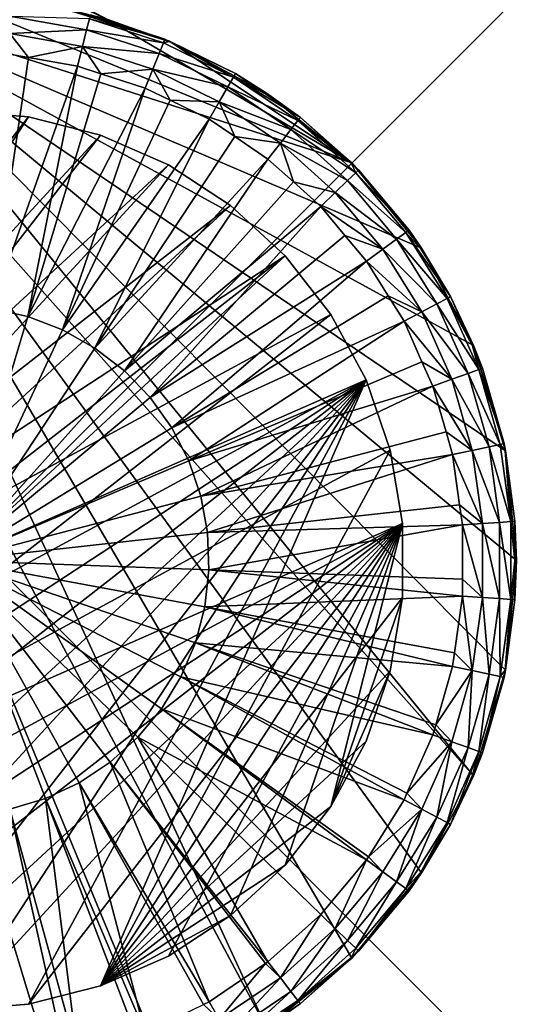
# Model space of a CAD drawing. Extents: x -30 to 30, y -30 to 30.
# Drawn here: x 1.5 to 12.9, y -9.9 to 12 of the extents above; entities that cross this region are included whole.
import ezdxf

# ---------------------------------------------------------------- set-up
doc = ezdxf.new("R2010")
doc.units = 0
for name, color, linetype in [('L1', 7, 'CONTINUOUS'), ('L2', 7, 'CONTINUOUS'), ('L3', 7, 'CONTINUOUS')]:
    doc.layers.add(name, color=color, linetype=linetype)

msp = doc.modelspace()

# ---------------------------------------------------------------- linework, layer by layer
at = {"layer": 'L1', "color": 7}
for points in [[(1.645946, 9.863613, 18.5), (0, 10, 18.5), (-9.157733, -4.016954, 18.5)], [(-9.157733, -4.016954, 18.5), (3.246995, 9.458172, 18.5), (1.645946, 9.863613, 18.5)], [(0, 10, 9), (1.645946, 9.863613, 9), (-8.371665, -5.469481, 9)], [(-8.371665, -5.469481, 9), (1.645946, 9.863613, 9), (3.246995, 9.458172, 9)], [(1.645946, 9.863613, 18.5), (0, 10, 9), (0, 10, 18.5)], [(1.645946, 9.863613, 18.5), (1.645946, 9.863613, 9), (0, 10, 9)], [(3.246995, 9.458172, 18.5), (3.246995, 9.458172, 9), (1.645946, 9.863613, 9)], [(3.246995, 9.458172, 18.5), (1.645946, 9.863613, 9), (1.645946, 9.863613, 18.5)], [(-9.157733, -4.016954, 18.5), (4.759474, 8.794737, 18.5), (3.246995, 9.458172, 18.5)], [(-8.371665, -5.469481, 9), (3.246995, 9.458172, 9), (4.759474, 8.794737, 9)], [(4.759474, 8.794737, 18.5), (4.759474, 8.794737, 9), (3.246995, 9.458172, 9)], [(4.759474, 8.794737, 18.5), (3.246995, 9.458172, 9), (3.246995, 9.458172, 18.5)], [(6.142127, 7.891405, 18.5), (4.759474, 8.794737, 18.5), (-9.157733, -4.016954, 18.5)], [(4.759474, 8.794737, 9), (6.142127, 7.891405, 9), (-8.371665, -5.469481, 9)], [(6.142127, 7.891405, 18.5), (6.142127, 7.891405, 9), (4.759474, 8.794737, 9)], [(6.142127, 7.891405, 18.5), (4.759474, 8.794737, 9), (4.759474, 8.794737, 18.5)], [(-9.157733, -4.016954, 18.5), (7.357239, 6.772816, 18.5), (6.142127, 7.891405, 18.5)], [(-8.371665, -5.469481, 9), (6.142127, 7.891405, 9), (7.357239, 6.772816, 9)], [(7.357239, 6.772816, 18.5), (7.357239, 6.772816, 9), (6.142127, 7.891405, 9)], [(7.357239, 6.772816, 18.5), (6.142127, 7.891405, 9), (6.142127, 7.891405, 18.5)], [(-9.157733, -4.016954, 18.5), (8.371665, 5.469481, 18.5), (7.357239, 6.772816, 18.5)], [(-8.371665, -5.469481, 9), (7.357239, 6.772816, 9), (-7.357239, -6.772816, 9)], [(-7.357239, -6.772816, 9), (7.357239, 6.772816, 9), (8.371665, 5.469481, 9)], [(8.371665, 5.469481, 18.5), (8.371665, 5.469481, 9), (7.357239, 6.772816, 9)], [(8.371665, 5.469481, 18.5), (7.357239, 6.772816, 9), (7.357239, 6.772816, 18.5)], [(9.157733, 4.016954, 18.5), (8.371665, 5.469481, 18.5), (-9.157733, -4.016954, 18.5)], [(-7.357239, -6.772816, 9), (8.371665, 5.469481, 9), (9.157733, 4.016954, 9)], [(9.157733, 4.016954, 18.5), (9.157733, 4.016954, 9), (8.371665, 5.469481, 9)], [(9.157733, 4.016954, 18.5), (8.371665, 5.469481, 9), (8.371665, 5.469481, 18.5)], [(-9.157733, -4.016954, 18.5), (-8.371665, -5.469481, 18.5), (9.157733, 4.016954, 18.5)], [(9.157733, 4.016954, 18.5), (-8.371665, -5.469481, 18.5), (-7.357239, -6.772816, 18.5)], [(9.157733, 4.016954, 18.5), (-7.357239, -6.772816, 18.5), (-6.142127, -7.891405, 18.5)], [(9.157733, 4.016954, 9), (9.694003, 2.454855, 9), (-7.357239, -6.772816, 9)], [(-6.142127, -7.891405, 18.5), (-4.759474, -8.794737, 18.5), (9.157733, 4.016954, 18.5)], [(9.157733, 4.016954, 18.5), (-4.759474, -8.794737, 18.5), (-3.246995, -9.458172, 18.5)], [(9.157733, 4.016954, 18.5), (-3.246995, -9.458172, 18.5), (-1.645946, -9.863613, 18.5)], [(-1.645946, -9.863613, 18.5), (0, -10, 18.5), (9.157733, 4.016954, 18.5)], [(9.157733, 4.016954, 18.5), (0, -10, 18.5), (1.645946, -9.863613, 18.5)], [(9.157733, 4.016954, 18.5), (1.645946, -9.863613, 18.5), (3.246995, -9.458172, 18.5)], [(9.694003, 2.454855, 18.5), (9.157733, 4.016954, 18.5), (3.246995, -9.458172, 18.5)], [(9.694003, 2.454855, 18.5), (9.694003, 2.454855, 9), (9.157733, 4.016954, 9)], [(9.694003, 2.454855, 18.5), (9.157733, 4.016954, 9), (9.157733, 4.016954, 18.5)], [(-7.357239, -6.772816, 9), (9.694003, 2.454855, 9), (9.965845, 0.825794, 9)], [(9.694003, 2.454855, 18.5), (3.246995, -9.458172, 18.5), (9.965845, 0.825794, 18.5)], [(9.965845, 0.825794, 18.5), (9.965845, 0.825794, 9), (9.694003, 2.454855, 9)], [(9.965845, 0.825794, 18.5), (9.694003, 2.454855, 9), (9.694003, 2.454855, 18.5)], [(-7.357239, -6.772816, 9), (9.965845, 0.825794, 9), (-6.142127, -7.891405, 9)], [(9.965845, 0.825794, 9), (-4.759474, -8.794737, 9), (-6.142127, -7.891405, 9)], [(9.965845, 0.825794, 9), (-3.246995, -9.458172, 9), (-4.759474, -8.794737, 9)], [(-1.645946, -9.863613, 9), (-3.246995, -9.458172, 9), (9.965845, 0.825794, 9)], [(9.965845, 0.825794, 9), (0, -10, 9), (-1.645946, -9.863613, 9)], [(9.965845, 0.825794, 9), (1.645946, -9.863613, 9), (0, -10, 9)], [(3.246995, -9.458172, 9), (1.645946, -9.863613, 9), (9.965845, 0.825794, 9)], [(9.965845, 0.825794, 18.5), (3.246995, -9.458172, 18.5), (4.759474, -8.794737, 18.5)], [(3.246995, -9.458172, 9), (9.965845, 0.825794, 9), (9.965845, -0.825794, 9)], [(9.965845, 0.825794, 18.5), (4.759474, -8.794737, 18.5), (6.142127, -7.891405, 18.5)], [(6.142127, -7.891405, 18.5), (7.357239, -6.772816, 18.5), (9.965845, 0.825794, 18.5)], [(9.965845, 0.825794, 18.5), (7.357239, -6.772816, 18.5), (8.371665, -5.469481, 18.5)], [(9.965845, 0.825794, 18.5), (8.371665, -5.469481, 18.5), (9.965845, -0.825794, 18.5)], [(9.965845, -0.825794, 18.5), (9.965845, -0.825794, 9), (9.965845, 0.825794, 9)], [(9.965845, -0.825794, 18.5), (9.965845, 0.825794, 9), (9.965845, 0.825794, 18.5)], [(9.965845, -0.825794, 9), (9.694003, -2.454855, 9), (3.246995, -9.458172, 9)], [(9.965845, -0.825794, 18.5), (8.371665, -5.469481, 18.5), (9.694003, -2.454855, 18.5)], [(9.694003, -2.454855, 18.5), (9.694003, -2.454855, 9), (9.965845, -0.825794, 9)], [(9.694003, -2.454855, 18.5), (9.965845, -0.825794, 9), (9.965845, -0.825794, 18.5)], [(3.246995, -9.458172, 9), (9.694003, -2.454855, 9), (9.157733, -4.016954, 9)], [(8.371665, -5.469481, 18.5), (9.157733, -4.016954, 18.5), (9.694003, -2.454855, 18.5)], [(9.157733, -4.016954, 18.5), (9.157733, -4.016954, 9), (9.694003, -2.454855, 9)], [(9.157733, -4.016954, 18.5), (9.694003, -2.454855, 9), (9.694003, -2.454855, 18.5)], [(3.246995, -9.458172, 9), (9.157733, -4.016954, 9), (8.371665, -5.469481, 9)], [(8.371665, -5.469481, 18.5), (8.371665, -5.469481, 9), (9.157733, -4.016954, 9)], [(8.371665, -5.469481, 18.5), (9.157733, -4.016954, 9), (9.157733, -4.016954, 18.5)], [(8.371665, -5.469481, 9), (7.357239, -6.772816, 9), (3.246995, -9.458172, 9)], [(7.357239, -6.772816, 18.5), (7.357239, -6.772816, 9), (8.371665, -5.469481, 9)], [(7.357239, -6.772816, 18.5), (8.371665, -5.469481, 9), (8.371665, -5.469481, 18.5)], [(3.246995, -9.458172, 9), (7.357239, -6.772816, 9), (6.142127, -7.891405, 9)], [(6.142127, -7.891405, 18.5), (6.142127, -7.891405, 9), (7.357239, -6.772816, 9)], [(6.142127, -7.891405, 18.5), (7.357239, -6.772816, 9), (7.357239, -6.772816, 18.5)], [(3.246995, -9.458172, 9), (6.142127, -7.891405, 9), (4.759474, -8.794737, 9)], [(4.759474, -8.794737, 18.5), (4.759474, -8.794737, 9), (6.142127, -7.891405, 9)], [(4.759474, -8.794737, 18.5), (6.142127, -7.891405, 9), (6.142127, -7.891405, 18.5)], [(3.246995, -9.458172, 18.5), (3.246995, -9.458172, 9), (4.759474, -8.794737, 9)], [(3.246995, -9.458172, 18.5), (4.759474, -8.794737, 9), (4.759474, -8.794737, 18.5)], [(1.645946, -9.863613, 18.5), (1.645946, -9.863613, 9), (3.246995, -9.458172, 9)], [(1.645946, -9.863613, 18.5), (3.246995, -9.458172, 9), (3.246995, -9.458172, 18.5)], [(0, -10, 18.5), (0, -10, 9), (1.645946, -9.863613, 9)], [(0, -10, 18.5), (1.645946, -9.863613, 9), (1.645946, -9.863613, 18.5)]]:
    msp.add_3dface(points, dxfattribs=at)
at = {"layer": 'L2', "color": 7}
for points in [[(-1.960535, 13.27376, 10), (8.838835, 8.838835, 10), (-2.553595, 12.48843, 10)], [(-1.960535, 13.27376, 10), (2.553595, 12.48843, 10), (3.420608, 12.02287, 10)], [(-1.960535, 13.27376, 10), (3.420608, 12.02287, 10), (8.838835, 8.838835, 10)], [(-2.553595, 12.48843, 10), (11.54849, -4.783543, 10), (-3.420608, 12.02287, 10)], [(-2.553595, 12.48843, 10), (8.838835, 8.838835, 10), (10.39337, 6.944628, 10)], [(10.39337, 6.944628, 10), (11.54849, 4.783543, 10), (-2.553595, 12.48843, 10)], [(-2.553595, 12.48843, 10), (11.54849, 4.783543, 10), (12.25982, 2.438629, 10)], [(-2.553595, 12.48843, 10), (12.25982, 2.438629, 10), (12.5, 0, 10)], [(12.5, 0, 10), (12.25982, -2.438629, 10), (-2.553595, 12.48843, 10)], [(-2.553595, 12.48843, 10), (12.25982, -2.438629, 10), (11.54849, -4.783543, 10)], [(2.750207, 12.33757, 28.79646), (3.420608, 12.02287, 10), (2.553595, 12.48843, 10)], [(2.750207, 12.33757, 28.79646), (2.745595, 12.33872, 28.96199), (3.420608, 12.02287, 28.79646)], [(3.420608, 12.02287, 28.79646), (2.745595, 12.33872, 28.96199), (3.415207, 12.02441, 29.00793)], [(3.420608, 12.02287, 28.79646), (3.420608, 12.02287, 10), (2.750207, 12.33757, 28.79646)], [(2.941309, 11.79694, 34.51077), (1.270867, 12.09149, 34.51077), (1.231136, 11.71348, 34.7726)], [(3.002551, 12.04257, 34.12484), (1.270867, 12.09149, 34.51077), (2.941309, 11.79694, 34.51077)], [(4.780415, 11.54208, 33.67191), (2.644743, 12.21701, 31.16004), (2.495738, 12.24832, 31.33933)], [(4.780415, 11.54208, 33.67191), (2.495738, 12.24832, 31.33933), (4.682582, 11.5898, 33.67191)], [(4.682582, 11.5898, 33.67191), (2.495738, 12.24832, 31.33933), (3.024024, 12.1287, 33.67191)], [(2.887094, 12.16202, 30.80214), (2.644743, 12.21701, 31.16004), (4.780415, 11.54208, 33.67191)], [(4.780415, 11.54208, 33.67191), (3.086312, 12.113, 30.41324), (2.887094, 12.16202, 30.80214)], [(4.649332, 11.5075, 34.12484), (3.002551, 12.04257, 34.12484), (2.941309, 11.79694, 34.51077)], [(4.682582, 11.5898, 33.67191), (3.024024, 12.1287, 33.67191), (3.002551, 12.04257, 34.12484)], [(4.682582, 11.5898, 33.67191), (3.002551, 12.04257, 34.12484), (4.649332, 11.5075, 34.12484)], [(4.780415, 11.54208, 33.67191), (3.186935, 12.08691, 30.16033), (3.086312, 12.113, 30.41324)], [(3.312578, 12.05308, 29.734), (3.186935, 12.08691, 30.16033), (4.780415, 11.54208, 33.67191)], [(3.390301, 12.03145, 29.29636), (3.312578, 12.05308, 29.734), (4.780415, 11.54208, 33.67191)], [(-3.420608, 12.02287, 10), (6.944628, -10.39337, 10), (-4.783543, 11.54849, 10)], [(8.838835, -8.838835, 10), (6.944628, -10.39337, 10), (-3.420608, 12.02287, 10)], [(-3.420608, 12.02287, 10), (11.54849, -4.783543, 10), (10.39337, -6.944628, 10)], [(-3.420608, 12.02287, 10), (10.39337, -6.944628, 10), (8.838835, -8.838835, 10)], [(3.390301, 12.03145, 29.29636), (4.780415, 11.54208, 33.67191), (3.415207, 12.02441, 29.00793)], [(4.780415, 11.54208, 33.67191), (3.420608, 12.02287, 28.79646), (3.415207, 12.02441, 29.00793)], [(4.783543, 11.54849, 10), (3.420608, 12.02287, 10), (3.420608, 12.02287, 28.79646)], [(4.780415, 11.54208, 33.67191), (4.783543, 11.54849, 10), (3.420608, 12.02287, 28.79646)], [(8.838835, 8.838835, 10), (3.420608, 12.02287, 10), (4.783543, 11.54849, 10)], [(1.231136, 11.71348, 34.7726), (1.184015, 11.26515, 34.8716), (1.645256, 11.18382, 34.8716)], [(2.941309, 11.79694, 34.51077), (1.231136, 11.71348, 34.7726), (2.849357, 11.42815, 34.7726)], [(2.849357, 11.42815, 34.7726), (1.231136, 11.71348, 34.7726), (1.645256, 11.18382, 34.8716)], [(4.554501, 11.27279, 34.51077), (2.941309, 11.79694, 34.51077), (2.849357, 11.42815, 34.7726)], [(4.649332, 11.5075, 34.12484), (2.941309, 11.79694, 34.51077), (4.554501, 11.27279, 34.51077)], [(-4.783543, 11.54849, 10), (6.944628, -10.39337, 10), (4.783543, -11.54849, 10)], [(-4.783543, 11.54849, 10), (4.783543, -11.54849, 10), (2.438629, -12.25982, 10)], [(2.438629, -12.25982, 10), (0, -12.5, 10), (-4.783543, 11.54849, 10)], [(2.849357, 11.42815, 34.7726), (1.645256, 11.18382, 34.8716), (2.740298, 10.99074, 34.8716)], [(2.849357, 11.42815, 34.7726), (2.740298, 10.99074, 34.8716), (3.255671, 10.82328, 34.8716)], [(4.554501, 11.27279, 34.51077), (2.849357, 11.42815, 34.7726), (4.412117, 10.92037, 34.7726)], [(4.412117, 10.92037, 34.7726), (2.849357, 11.42815, 34.7726), (3.255671, 10.82328, 34.8716)], [(6.20562, 10.74845, 34.12484), (4.649332, 11.5075, 34.12484), (4.554501, 11.27279, 34.51077)], [(4.780415, 11.54208, 33.67191), (4.682582, 11.5898, 33.67191), (4.649332, 11.5075, 34.12484)], [(4.780415, 11.54208, 33.67191), (4.649332, 11.5075, 34.12484), (6.20562, 10.74845, 34.12484)], [(6.25, 10.82532, 33.67191), (4.783543, 11.54849, 10), (4.780415, 11.54208, 33.67191)], [(6.20562, 10.74845, 34.12484), (6.25, 10.82532, 33.67191), (4.780415, 11.54208, 33.67191)], [(6.25, 10.82532, 33.67191), (6.944628, 10.39337, 10), (4.783543, 11.54849, 10)], [(8.838835, 8.838835, 10), (4.783543, 11.54849, 10), (6.944628, 10.39337, 10)], [(1.645256, 11.18382, 34.8716), (1.184015, 11.26515, 34.8716), (0.82468, 5.603606, 34.9679)], [(1.645256, 11.18382, 34.8716), (0.82468, 5.603606, 34.9679), (2.740298, 10.99074, 34.8716)], [(6.079046, 10.52922, 34.51077), (4.554501, 11.27279, 34.51077), (4.412117, 10.92037, 34.7726)], [(6.20562, 10.74845, 34.12484), (4.554501, 11.27279, 34.51077), (6.079046, 10.52922, 34.51077)], [(2.740298, 10.99074, 34.8716), (0.82468, 5.603606, 34.9679), (1.631783, 5.423816, 34.9679)], [(2.740298, 10.99074, 34.8716), (1.631783, 5.423816, 34.9679), (3.255671, 10.82328, 34.8716)], [(3.255671, 10.82328, 34.8716), (1.631783, 5.423816, 34.9679), (4.243244, 10.5024, 34.8716)], [(4.412117, 10.92037, 34.7726), (3.255671, 10.82328, 34.8716), (4.243244, 10.5024, 34.8716)], [(4.412117, 10.92037, 34.7726), (4.243244, 10.5024, 34.8716), (4.796402, 10.23261, 34.8716)], [(6.079046, 10.52922, 34.51077), (4.412117, 10.92037, 34.7726), (5.889001, 10.20005, 34.7726)], [(5.889001, 10.20005, 34.7726), (4.412117, 10.92037, 34.7726), (4.796402, 10.23261, 34.8716)], [(7.641123, 9.780191, 34.12484), (6.20562, 10.74845, 34.12484), (6.079046, 10.52922, 34.51077)], [(6.20562, 10.74845, 34.12484), (6.927667, 10.36823, 33.67191), (6.25, 10.82532, 33.67191)], [(7.695768, 9.850134, 33.67191), (6.927667, 10.36823, 33.67191), (6.20562, 10.74845, 34.12484)], [(7.695768, 9.850134, 33.67191), (6.20562, 10.74845, 34.12484), (7.641123, 9.780191, 34.12484)], [(6.927667, 10.36823, 33.67191), (6.944628, 10.39337, 10), (6.25, 10.82532, 33.67191)], [(7.485269, 9.580707, 34.51077), (6.079046, 10.52922, 34.51077), (5.889001, 10.20005, 34.7726)], [(7.641123, 9.780191, 34.12484), (6.079046, 10.52922, 34.51077), (7.485269, 9.580707, 34.51077)], [(2.404108, 5.128427, 34.9679), (4.243244, 10.5024, 34.8716), (1.631783, 5.423816, 34.9679)], [(4.796402, 10.23261, 34.8716), (4.243244, 10.5024, 34.8716), (2.404108, 5.128427, 34.9679)], [(7.695768, 9.850134, 33.67191), (6.944628, 10.39337, 10), (6.927667, 10.36823, 33.67191)], [(7.695768, 9.850134, 33.67191), (8.838835, 8.838835, 10), (6.944628, 10.39337, 10)], [(4.796402, 10.23261, 34.8716), (2.404108, 5.128427, 34.9679), (5.663601, 9.809644, 34.8716)], [(5.889001, 10.20005, 34.7726), (4.796402, 10.23261, 34.8716), (5.663601, 9.809644, 34.8716)], [(5.889001, 10.20005, 34.7726), (5.663601, 9.809644, 34.8716), (6.234807, 9.42436, 34.8716)], [(7.485269, 9.580707, 34.51077), (5.889001, 10.20005, 34.7726), (7.251263, 9.281193, 34.7726)], [(7.251263, 9.281193, 34.7726), (5.889001, 10.20005, 34.7726), (6.234807, 9.42436, 34.8716)], [(5.663601, 9.809644, 34.8716), (2.404108, 5.128427, 34.9679), (3.125193, 4.723734, 34.9679)], [(5.663601, 9.809644, 34.8716), (3.125193, 4.723734, 34.9679), (6.234807, 9.42436, 34.8716)], [(8.927899, 8.621572, 34.12484), (7.641123, 9.780191, 34.12484), (7.485269, 9.580707, 34.51077)], [(8.829923, 8.828937, 33.67191), (7.695768, 9.850134, 33.67191), (7.641123, 9.780191, 34.12484)], [(8.829923, 8.828937, 33.67191), (7.641123, 9.780191, 34.12484), (8.927899, 8.621572, 34.12484)], [(8.829923, 8.828937, 33.67191), (8.838835, 8.838835, 10), (7.695768, 9.850134, 33.67191)], [(6.234807, 9.42436, 34.8716), (3.125193, 4.723734, 34.9679), (6.973722, 8.925957, 34.8716)], [(7.251263, 9.281193, 34.7726), (6.234807, 9.42436, 34.8716), (6.973722, 8.925957, 34.8716)], [(8.745799, 8.44572, 34.51077), (7.485269, 9.580707, 34.51077), (7.251263, 9.281193, 34.7726)], [(8.927899, 8.621572, 34.12484), (7.485269, 9.580707, 34.51077), (8.745799, 8.44572, 34.51077)], [(7.251263, 9.281193, 34.7726), (6.973722, 8.925957, 34.8716), (7.540414, 8.415705, 34.8716)], [(8.745799, 8.44572, 34.51077), (7.251263, 9.281193, 34.7726), (8.472386, 8.181688, 34.7726)], [(8.472386, 8.181688, 34.7726), (7.251263, 9.281193, 34.7726), (7.540414, 8.415705, 34.8716)], [(3.77967, 4.218363, 34.9679), (6.973722, 8.925957, 34.8716), (3.125193, 4.723734, 34.9679)], [(7.540414, 8.415705, 34.8716), (6.973722, 8.925957, 34.8716), (3.77967, 4.218363, 34.9679)], [(8.829923, 8.828937, 33.67191), (8.991747, 8.68323, 33.67191), (8.838835, 8.838835, 10)], [(8.927899, 8.621572, 34.12484), (8.991747, 8.68323, 33.67191), (8.829923, 8.828937, 33.67191)], [(8.838835, 8.838835, 10), (8.991747, 8.68323, 33.67191), (10.11271, 7.347316, 33.67191)], [(8.838835, 8.838835, 10), (10.11271, 7.347316, 33.67191), (10.39337, 6.944628, 10)], [(10.0409, 7.295144, 34.12484), (8.927899, 8.621572, 34.12484), (8.745799, 8.44572, 34.51077)], [(10.11271, 7.347316, 33.67191), (8.991747, 8.68323, 33.67191), (8.927899, 8.621572, 34.12484)], [(10.11271, 7.347316, 33.67191), (8.927899, 8.621572, 34.12484), (10.0409, 7.295144, 34.12484)], [(8.148107, 7.868536, 34.8716), (7.540414, 8.415705, 34.8716), (3.77967, 4.218363, 34.9679)], [(8.472386, 8.181688, 34.7726), (7.540414, 8.415705, 34.8716), (8.148107, 7.868536, 34.8716)], [(9.836103, 7.146347, 34.51077), (8.745799, 8.44572, 34.51077), (8.472386, 8.181688, 34.7726)], [(10.0409, 7.295144, 34.12484), (8.745799, 8.44572, 34.51077), (9.836103, 7.146347, 34.51077)], [(9.528604, 6.922936, 34.7726), (8.472386, 8.181688, 34.7726), (8.148107, 7.868536, 34.8716)], [(9.836103, 7.146347, 34.51077), (8.472386, 8.181688, 34.7726), (9.528604, 6.922936, 34.7726)], [(4.35359, 3.623085, 34.9679), (8.148107, 7.868536, 34.8716), (3.77967, 4.218363, 34.9679)], [(8.685555, 7.228029, 34.8716), (8.148107, 7.868536, 34.8716), (4.35359, 3.623085, 34.9679)], [(9.528604, 6.922936, 34.7726), (8.148107, 7.868536, 34.8716), (8.685555, 7.228029, 34.8716)], [(8.685555, 7.228029, 34.8716), (4.35359, 3.623085, 34.9679), (9.163898, 6.657962, 34.8716)], [(8.685555, 7.228029, 34.8716), (9.163898, 6.657962, 34.8716), (9.528604, 6.922936, 34.7726)], [(10.95848, 5.826724, 34.12484), (10.0409, 7.295144, 34.12484), (9.836103, 7.146347, 34.51077)], [(10.37249, 6.931582, 33.67191), (10.11271, 7.347316, 33.67191), (10.0409, 7.295144, 34.12484)], [(10.37249, 6.931582, 33.67191), (10.0409, 7.295144, 34.12484), (11.03684, 5.868394, 33.67191)], [(11.03684, 5.868394, 33.67191), (10.0409, 7.295144, 34.12484), (10.95848, 5.826724, 34.12484)], [(10.39337, 6.944628, 10), (10.11271, 7.347316, 33.67191), (10.37249, 6.931582, 33.67191)], [(10.73496, 5.707878, 34.51077), (9.836103, 7.146347, 34.51077), (9.528604, 6.922936, 34.7726)], [(10.95848, 5.826724, 34.12484), (9.836103, 7.146347, 34.51077), (10.73496, 5.707878, 34.51077)], [(10.39936, 5.529437, 34.7726), (9.528604, 6.922936, 34.7726), (9.163898, 6.657962, 34.8716)], [(10.73496, 5.707878, 34.51077), (9.528604, 6.922936, 34.7726), (10.39936, 5.529437, 34.7726)], [(10.39337, 6.944628, 10), (10.37249, 6.931582, 33.67191), (11.03684, 5.868394, 33.67191)], [(10.39337, 6.944628, 10), (11.03684, 5.868394, 33.67191), (11.54849, 4.783543, 10)], [(9.163898, 6.657962, 34.8716), (4.35359, 3.623085, 34.9679), (4.834721, 2.950588, 34.9679)], [(9.163898, 6.657962, 34.8716), (4.834721, 2.950588, 34.9679), (9.645957, 5.886509, 34.8716)], [(10.39936, 5.529437, 34.7726), (9.163898, 6.657962, 34.8716), (9.645957, 5.886509, 34.8716)], [(9.645957, 5.886509, 34.8716), (4.834721, 2.950588, 34.9679), (10.00133, 5.317799, 34.8716)], [(9.645957, 5.886509, 34.8716), (10.00133, 5.317799, 34.8716), (10.39936, 5.529437, 34.7726)], [(11.42487, 4.158312, 34.51077), (10.73496, 5.707878, 34.51077), (10.39936, 5.529437, 34.7726)], [(11.66275, 4.244894, 34.12484), (10.95848, 5.826724, 34.12484), (10.73496, 5.707878, 34.51077)], [(11.66275, 4.244894, 34.12484), (10.73496, 5.707878, 34.51077), (11.42487, 4.158312, 34.51077)], [(11.52459, 4.7729, 33.67191), (11.03684, 5.868394, 33.67191), (10.95848, 5.826724, 34.12484)], [(11.52459, 4.7729, 33.67191), (10.95848, 5.826724, 34.12484), (11.66275, 4.244894, 34.12484)], [(11.54849, 4.783543, 10), (11.03684, 5.868394, 33.67191), (11.52459, 4.7729, 33.67191)], [(1.631783, 5.423816, 34.9679), (0.82468, 5.603606, 34.9679), (0, 0, 35)], [(11.0677, 4.028314, 34.7726), (10.39936, 5.529437, 34.7726), (10.00133, 5.317799, 34.8716)], [(11.42487, 4.158312, 34.51077), (10.39936, 5.529437, 34.7726), (11.0677, 4.028314, 34.7726)], [(2.404108, 5.128427, 34.9679), (1.631783, 5.423816, 34.9679), (0, 0, 35)], [(5.212808, 2.215203, 34.9679), (10.00133, 5.317799, 34.8716), (4.834721, 2.950588, 34.9679)], [(10.40124, 4.419568, 34.8716), (10.00133, 5.317799, 34.8716), (5.212808, 2.215203, 34.9679)], [(11.0677, 4.028314, 34.7726), (10.00133, 5.317799, 34.8716), (10.40124, 4.419568, 34.8716)], [(3.125193, 4.723734, 34.9679), (2.404108, 5.128427, 34.9679), (0, 0, 35)], [(3.77967, 4.218363, 34.9679), (3.125193, 4.723734, 34.9679), (0, 0, 35)], [(11.54849, 4.783543, 10), (11.52459, 4.7729, 33.67191), (11.74616, 4.275252, 33.67191)], [(11.66275, 4.244894, 34.12484), (11.74616, 4.275252, 33.67191), (11.52459, 4.7729, 33.67191)], [(12.22685, 2.598896, 33.67191), (12.25982, 2.438629, 10), (11.54849, 4.783543, 10)], [(12.22685, 2.598896, 33.67191), (11.54849, 4.783543, 10), (11.74616, 4.275252, 33.67191)], [(10.64409, 3.874131, 34.8716), (10.40124, 4.419568, 34.8716), (5.212808, 2.215203, 34.9679)], [(10.40124, 4.419568, 34.8716), (10.64409, 3.874131, 34.8716), (11.0677, 4.028314, 34.7726)], [(4.35359, 3.623085, 34.9679), (3.77967, 4.218363, 34.9679), (0, 0, 35)], [(12.14002, 2.580442, 34.12484), (11.66275, 4.244894, 34.12484), (11.42487, 4.158312, 34.51077)], [(12.22685, 2.598896, 33.67191), (11.74616, 4.275252, 33.67191), (11.66275, 4.244894, 34.12484)], [(12.22685, 2.598896, 33.67191), (11.66275, 4.244894, 34.12484), (12.14002, 2.580442, 34.12484)], [(11.52063, 2.448784, 34.7726), (11.0677, 4.028314, 34.7726), (10.64409, 3.874131, 34.8716)], [(11.89241, 2.527809, 34.51077), (11.42487, 4.158312, 34.51077), (11.0677, 4.028314, 34.7726)], [(11.89241, 2.527809, 34.51077), (11.0677, 4.028314, 34.7726), (11.52063, 2.448784, 34.7726)], [(12.14002, 2.580442, 34.12484), (11.42487, 4.158312, 34.51077), (11.89241, 2.527809, 34.51077)], [(5.479794, 1.432606, 34.9679), (10.64409, 3.874131, 34.8716), (5.212808, 2.215203, 34.9679)], [(10.93538, 2.858287, 34.8716), (10.64409, 3.874131, 34.8716), (5.479794, 1.432606, 34.9679)], [(11.52063, 2.448784, 34.7726), (10.64409, 3.874131, 34.8716), (10.93538, 2.858287, 34.8716)], [(4.834721, 2.950588, 34.9679), (4.35359, 3.623085, 34.9679), (0, 0, 35)], [(5.212808, 2.215203, 34.9679), (4.834721, 2.950588, 34.9679), (0, 0, 35)], [(10.93538, 2.858287, 34.8716), (5.479794, 1.432606, 34.9679), (11.07968, 2.355058, 34.8716)], [(10.93538, 2.858287, 34.8716), (11.07968, 2.355058, 34.8716), (11.52063, 2.448784, 34.7726)], [(11.74931, 0.821592, 34.7726), (11.52063, 2.448784, 34.7726), (11.07968, 2.355058, 34.8716)], [(12.12848, 0.848106, 34.51077), (11.89241, 2.527809, 34.51077), (11.52063, 2.448784, 34.7726)], [(12.12848, 0.848106, 34.51077), (11.52063, 2.448784, 34.7726), (11.74931, 0.821592, 34.7726)], [(12.38101, 0.865764, 34.12484), (12.14002, 2.580442, 34.12484), (11.89241, 2.527809, 34.51077)], [(12.38101, 0.865764, 34.12484), (11.89241, 2.527809, 34.51077), (12.12848, 0.848106, 34.51077)], [(12.24957, 2.437189, 33.67191), (12.22685, 2.598896, 33.67191), (12.14002, 2.580442, 34.12484)], [(12.24957, 2.437189, 33.67191), (12.14002, 2.580442, 34.12484), (12.38101, 0.865764, 34.12484)], [(12.24957, 2.437189, 33.67191), (12.25982, 2.438629, 10), (12.22685, 2.598896, 33.67191)], [(12.46955, 0.871956, 33.67191), (12.25982, 2.438629, 10), (12.24957, 2.437189, 33.67191)], [(12.38101, 0.865764, 34.12484), (12.46955, 0.871956, 33.67191), (12.24957, 2.437189, 33.67191)], [(12.46955, 0.871956, 33.67191), (12.5, 0, 10), (12.25982, 2.438629, 10)], [(5.479794, 1.432606, 34.9679), (5.212808, 2.215203, 34.9679), (0, 0, 35)], [(11.07968, 2.355058, 34.8716), (5.479794, 1.432606, 34.9679), (5.629987, 0.619475, 34.9679)], [(11.07968, 2.355058, 34.8716), (5.629987, 0.619475, 34.9679), (11.23699, 1.235741, 34.8716)], [(11.74931, 0.821592, 34.7726), (11.07968, 2.355058, 34.8716), (11.23699, 1.235741, 34.8716)], [(5.629987, 0.619475, 34.9679), (5.479794, 1.432606, 34.9679), (0, 0, 35)], [(11.23699, 1.235741, 34.8716), (5.629987, 0.619475, 34.9679), (11.29961, 0.790146, 34.8716)], [(11.23699, 1.235741, 34.8716), (11.29961, 0.790146, 34.8716), (11.74931, 0.821592, 34.7726)], [(5.660186, -0.206859, 34.9679), (11.29961, 0.790146, 34.8716), (5.629987, 0.619475, 34.9679)], [(11.29961, -0.413692, 34.8716), (11.29961, 0.790146, 34.8716), (5.660186, -0.206859, 34.9679)], [(11.74931, -0.821592, 34.7726), (11.74931, 0.821592, 34.7726), (11.29961, 0.790146, 34.8716)], [(11.74931, -0.821592, 34.7726), (11.29961, 0.790146, 34.8716), (11.29961, -0.413692, 34.8716)], [(12.12848, -0.848106, 34.51077), (12.12848, 0.848106, 34.51077), (11.74931, 0.821592, 34.7726)], [(12.12848, -0.848106, 34.51077), (11.74931, 0.821592, 34.7726), (11.74931, -0.821592, 34.7726)], [(12.38101, -0.865764, 34.12484), (12.38101, 0.865764, 34.12484), (12.12848, 0.848106, 34.51077)], [(12.38101, -0.865764, 34.12484), (12.12848, 0.848106, 34.51077), (12.12848, -0.848106, 34.51077)], [(12.46955, 0, 33.67191), (12.46955, 0.871956, 33.67191), (12.38101, 0.865764, 34.12484)], [(12.46955, 0, 33.67191), (12.38101, 0.865764, 34.12484), (12.38101, -0.865764, 34.12484)], [(12.46955, 0, 33.67191), (12.5, 0, 10), (12.46955, 0.871956, 33.67191)], [(5.660186, -0.206859, 34.9679), (5.629987, 0.619475, 34.9679), (0, 0, 35)], [(5.360601, -1.828783, 34.9679), (5.569749, -1.028785, 34.9679), (0, 0, 35)], [(4.077508, -3.931212, 34.9679), (4.606444, -3.295628, 34.9679), (0, 0, 35)], [(2.023343, -5.290234, 34.9679), (2.772045, -4.939257, 34.9679), (0, 0, 35)], [(1.231517, -5.528459, 34.9679), (2.023343, -5.290234, 34.9679), (0, 0, 35)], [(3.461666, -4.483008, 34.9679), (4.077508, -3.931212, 34.9679), (0, 0, 35)], [(2.772045, -4.939257, 34.9679), (3.461666, -4.483008, 34.9679), (0, 0, 35)], [(5.037202, -2.589804, 34.9679), (5.360601, -1.828783, 34.9679), (0, 0, 35)], [(4.606444, -3.295628, 34.9679), (5.037202, -2.589804, 34.9679), (0, 0, 35)], [(5.569749, -1.028785, 34.9679), (5.660186, -0.206859, 34.9679), (0, 0, 35)], [(12.46955, -0.871956, 33.67191), (12.25982, -2.438629, 10), (12.5, 0, 10)], [(12.38101, -0.865764, 34.12484), (12.46955, -0.871956, 33.67191), (12.46955, 0, 33.67191)], [(12.46955, -0.871956, 33.67191), (12.5, 0, 10), (12.46955, 0, 33.67191)], [(5.569749, -1.028785, 34.9679), (11.29961, -0.790146, 34.8716), (5.660186, -0.206859, 34.9679)], [(11.29961, -0.790146, 34.8716), (11.29961, -0.413692, 34.8716), (5.660186, -0.206859, 34.9679)], [(11.29961, -0.413692, 34.8716), (11.29961, -0.790146, 34.8716), (11.74931, -0.821592, 34.7726)], [(11.12184, -2.055056, 34.8716), (11.29961, -0.790146, 34.8716), (5.569749, -1.028785, 34.9679)], [(11.52063, -2.448784, 34.7726), (11.29961, -0.790146, 34.8716), (11.12184, -2.055056, 34.8716)], [(11.52063, -2.448784, 34.7726), (11.74931, -0.821592, 34.7726), (11.29961, -0.790146, 34.8716)], [(11.89241, -2.527809, 34.51077), (11.74931, -0.821592, 34.7726), (11.52063, -2.448784, 34.7726)], [(11.89241, -2.527809, 34.51077), (12.12848, -0.848106, 34.51077), (11.74931, -0.821592, 34.7726)], [(12.14002, -2.580442, 34.12484), (12.12848, -0.848106, 34.51077), (11.89241, -2.527809, 34.51077)], [(12.14002, -2.580442, 34.12484), (12.38101, -0.865764, 34.12484), (12.12848, -0.848106, 34.51077)], [(12.24957, -2.437189, 33.67191), (12.38101, -0.865764, 34.12484), (12.14002, -2.580442, 34.12484)], [(12.24957, -2.437189, 33.67191), (12.46955, -0.871956, 33.67191), (12.38101, -0.865764, 34.12484)], [(12.24957, -2.437189, 33.67191), (12.25982, -2.438629, 10), (12.46955, -0.871956, 33.67191)], [(11.07968, -2.355058, 34.8716), (5.569749, -1.028785, 34.9679), (5.360601, -1.828783, 34.9679)], [(11.12184, -2.055056, 34.8716), (5.569749, -1.028785, 34.9679), (11.07968, -2.355058, 34.8716)], [(5.037202, -2.589804, 34.9679), (10.64409, -3.874131, 34.8716), (5.360601, -1.828783, 34.9679)], [(11.07968, -2.355058, 34.8716), (5.360601, -1.828783, 34.9679), (10.70734, -3.653553, 34.8716)], [(10.70734, -3.653553, 34.8716), (5.360601, -1.828783, 34.9679), (10.64409, -3.874131, 34.8716)], [(11.12184, -2.055056, 34.8716), (11.07968, -2.355058, 34.8716), (11.52063, -2.448784, 34.7726)], [(11.07968, -2.355058, 34.8716), (10.70734, -3.653553, 34.8716), (11.52063, -2.448784, 34.7726)], [(4.606444, -3.295628, 34.9679), (10.00133, -5.317799, 34.8716), (5.037202, -2.589804, 34.9679)], [(10.00133, -5.317799, 34.8716), (10.06478, -5.175279, 34.8716), (5.037202, -2.589804, 34.9679)], [(10.06478, -5.175279, 34.8716), (10.64409, -3.874131, 34.8716), (5.037202, -2.589804, 34.9679)], [(11.52063, -2.448784, 34.7726), (10.70734, -3.653553, 34.8716), (11.0677, -4.028314, 34.7726)], [(11.52063, -2.448784, 34.7726), (11.0677, -4.028314, 34.7726), (11.42487, -4.158312, 34.51077)], [(11.52063, -2.448784, 34.7726), (11.42487, -4.158312, 34.51077), (11.89241, -2.527809, 34.51077)], [(11.89241, -2.527809, 34.51077), (11.42487, -4.158312, 34.51077), (11.66275, -4.244894, 34.12484)], [(12.25982, -2.438629, 10), (11.74616, -4.275252, 33.67191), (11.54849, -4.783543, 10)], [(11.89241, -2.527809, 34.51077), (11.66275, -4.244894, 34.12484), (12.14002, -2.580442, 34.12484)], [(12.14002, -2.580442, 34.12484), (11.66275, -4.244894, 34.12484), (11.74616, -4.275252, 33.67191)], [(12.25982, -2.438629, 10), (12.22685, -2.598896, 33.67191), (11.74616, -4.275252, 33.67191)], [(12.14002, -2.580442, 34.12484), (11.74616, -4.275252, 33.67191), (12.22685, -2.598896, 33.67191)], [(12.14002, -2.580442, 34.12484), (12.22685, -2.598896, 33.67191), (12.24957, -2.437189, 33.67191)], [(12.24957, -2.437189, 33.67191), (12.22685, -2.598896, 33.67191), (12.25982, -2.438629, 10)], [(9.163898, -6.657962, 34.8716), (4.606444, -3.295628, 34.9679), (4.077508, -3.931212, 34.9679)], [(9.207657, -6.587934, 34.8716), (4.606444, -3.295628, 34.9679), (9.163898, -6.657962, 34.8716)], [(9.207657, -6.587934, 34.8716), (10.00133, -5.317799, 34.8716), (4.606444, -3.295628, 34.9679)], [(10.70734, -3.653553, 34.8716), (10.64409, -3.874131, 34.8716), (11.0677, -4.028314, 34.7726)], [(3.461666, -4.483008, 34.9679), (6.973722, -8.925957, 34.8716), (4.077508, -3.931212, 34.9679)], [(9.163898, -6.657962, 34.8716), (4.077508, -3.931212, 34.9679), (8.148107, -7.868536, 34.8716)], [(8.148107, -7.868536, 34.8716), (4.077508, -3.931212, 34.9679), (6.973722, -8.925957, 34.8716)], [(10.64409, -3.874131, 34.8716), (10.06478, -5.175279, 34.8716), (11.0677, -4.028314, 34.7726)], [(11.0677, -4.028314, 34.7726), (10.06478, -5.175279, 34.8716), (10.39936, -5.529437, 34.7726)], [(11.0677, -4.028314, 34.7726), (10.39936, -5.529437, 34.7726), (10.73496, -5.707878, 34.51077)], [(11.42487, -4.158312, 34.51077), (11.0677, -4.028314, 34.7726), (10.73496, -5.707878, 34.51077)], [(11.42487, -4.158312, 34.51077), (10.73496, -5.707878, 34.51077), (10.95848, -5.826724, 34.12484)], [(10.95848, -5.826724, 34.12484), (11.66275, -4.244894, 34.12484), (11.42487, -4.158312, 34.51077)], [(10.95848, -5.826724, 34.12484), (11.03684, -5.868394, 33.67191), (11.66275, -4.244894, 34.12484)], [(11.66275, -4.244894, 34.12484), (11.03684, -5.868394, 33.67191), (11.52459, -4.7729, 33.67191)], [(11.66275, -4.244894, 34.12484), (11.52459, -4.7729, 33.67191), (11.74616, -4.275252, 33.67191)], [(11.54849, -4.783543, 10), (11.74616, -4.275252, 33.67191), (11.52459, -4.7729, 33.67191)], [(2.772045, -4.939257, 34.9679), (5.663601, -9.809644, 34.8716), (3.461666, -4.483008, 34.9679)], [(5.663601, -9.809644, 34.8716), (6.920479, -8.961869, 34.8716), (3.461666, -4.483008, 34.9679)], [(6.920479, -8.961869, 34.8716), (6.973722, -8.925957, 34.8716), (3.461666, -4.483008, 34.9679)], [(11.54849, -4.783543, 10), (11.03684, -5.868394, 33.67191), (10.39337, -6.944628, 10)], [(11.54849, -4.783543, 10), (11.52459, -4.7729, 33.67191), (11.03684, -5.868394, 33.67191)], [(4.243244, -10.5024, 34.8716), (2.772045, -4.939257, 34.9679), (2.023343, -5.290234, 34.9679)], [(5.539884, -9.869985, 34.8716), (2.772045, -4.939257, 34.9679), (4.243244, -10.5024, 34.8716)], [(5.539884, -9.869985, 34.8716), (5.663601, -9.809644, 34.8716), (2.772045, -4.939257, 34.9679)], [(10.06478, -5.175279, 34.8716), (10.00133, -5.317799, 34.8716), (10.39936, -5.529437, 34.7726)], [(1.231517, -5.528459, 34.9679), (2.740298, -10.99074, 34.8716), (2.023343, -5.290234, 34.9679)], [(4.243244, -10.5024, 34.8716), (2.023343, -5.290234, 34.9679), (4.042476, -10.56763, 34.8716)], [(4.042476, -10.56763, 34.8716), (2.023343, -5.290234, 34.9679), (2.740298, -10.99074, 34.8716)], [(10.39936, -5.529437, 34.7726), (10.00133, -5.317799, 34.8716), (9.207657, -6.587934, 34.8716)], [(1.184015, -11.26515, 34.8716), (2.460044, -11.04015, 34.8716), (1.231517, -5.528459, 34.9679)], [(2.460044, -11.04015, 34.8716), (2.740298, -10.99074, 34.8716), (1.231517, -5.528459, 34.9679)], [(10.39936, -5.529437, 34.7726), (9.207657, -6.587934, 34.8716), (9.528604, -6.922936, 34.7726)], [(9.528604, -6.922936, 34.7726), (9.836103, -7.146347, 34.51077), (10.39936, -5.529437, 34.7726)], [(10.73496, -5.707878, 34.51077), (10.39936, -5.529437, 34.7726), (9.836103, -7.146347, 34.51077)], [(10.73496, -5.707878, 34.51077), (9.836103, -7.146347, 34.51077), (10.0409, -7.295144, 34.12484)], [(10.95848, -5.826724, 34.12484), (10.73496, -5.707878, 34.51077), (10.0409, -7.295144, 34.12484)], [(10.95848, -5.826724, 34.12484), (10.0409, -7.295144, 34.12484), (10.37249, -6.931582, 33.67191)], [(10.37249, -6.931582, 33.67191), (11.03684, -5.868394, 33.67191), (10.95848, -5.826724, 34.12484)], [(10.39337, -6.944628, 10), (11.03684, -5.868394, 33.67191), (10.37249, -6.931582, 33.67191)], [(8.472386, -8.181688, 34.7726), (9.163898, -6.657962, 34.8716), (8.148107, -7.868536, 34.8716)], [(9.528604, -6.922936, 34.7726), (9.163898, -6.657962, 34.8716), (8.472386, -8.181688, 34.7726)], [(9.528604, -6.922936, 34.7726), (9.207657, -6.587934, 34.8716), (9.163898, -6.657962, 34.8716)], [(8.472386, -8.181688, 34.7726), (8.745799, -8.44572, 34.51077), (9.528604, -6.922936, 34.7726)], [(8.745799, -8.44572, 34.51077), (9.836103, -7.146347, 34.51077), (9.528604, -6.922936, 34.7726)], [(8.991747, -8.68323, 33.67191), (8.838835, -8.838835, 10), (10.39337, -6.944628, 10)], [(8.991747, -8.68323, 33.67191), (10.39337, -6.944628, 10), (10.11271, -7.347316, 33.67191)], [(10.37249, -6.931582, 33.67191), (10.0409, -7.295144, 34.12484), (10.11271, -7.347316, 33.67191)], [(10.39337, -6.944628, 10), (10.37249, -6.931582, 33.67191), (10.11271, -7.347316, 33.67191)], [(8.745799, -8.44572, 34.51077), (8.927899, -8.621572, 34.12484), (9.836103, -7.146347, 34.51077)], [(10.0409, -7.295144, 34.12484), (9.836103, -7.146347, 34.51077), (8.927899, -8.621572, 34.12484)], [(10.0409, -7.295144, 34.12484), (8.927899, -8.621572, 34.12484), (8.991747, -8.68323, 33.67191)], [(8.991747, -8.68323, 33.67191), (10.11271, -7.347316, 33.67191), (10.0409, -7.295144, 34.12484)], [(7.251263, -9.281193, 34.7726), (8.148107, -7.868536, 34.8716), (6.973722, -8.925957, 34.8716)], [(8.472386, -8.181688, 34.7726), (8.148107, -7.868536, 34.8716), (7.251263, -9.281193, 34.7726)], [(7.251263, -9.281193, 34.7726), (7.485269, -9.580707, 34.51077), (8.472386, -8.181688, 34.7726)], [(8.472386, -8.181688, 34.7726), (7.485269, -9.580707, 34.51077), (8.745799, -8.44572, 34.51077)], [(8.745799, -8.44572, 34.51077), (7.485269, -9.580707, 34.51077), (7.641123, -9.780191, 34.12484)], [(7.641123, -9.780191, 34.12484), (8.927899, -8.621572, 34.12484), (8.745799, -8.44572, 34.51077)], [(7.641123, -9.780191, 34.12484), (8.829923, -8.828937, 33.67191), (8.927899, -8.621572, 34.12484)], [(8.991747, -8.68323, 33.67191), (8.927899, -8.621572, 34.12484), (8.829923, -8.828937, 33.67191)], [(8.829923, -8.828937, 33.67191), (8.838835, -8.838835, 10), (8.991747, -8.68323, 33.67191)], [(5.889001, -10.20005, 34.7726), (6.920479, -8.961869, 34.8716), (5.663601, -9.809644, 34.8716)], [(5.889001, -10.20005, 34.7726), (7.251263, -9.281193, 34.7726), (6.920479, -8.961869, 34.8716)], [(7.251263, -9.281193, 34.7726), (6.973722, -8.925957, 34.8716), (6.920479, -8.961869, 34.8716)], [(7.695768, -9.850134, 33.67191), (6.944628, -10.39337, 10), (8.838835, -8.838835, 10)], [(7.695768, -9.850134, 33.67191), (8.829923, -8.828937, 33.67191), (7.641123, -9.780191, 34.12484)], [(7.695768, -9.850134, 33.67191), (8.838835, -8.838835, 10), (8.829923, -8.828937, 33.67191)], [(6.079046, -10.52922, 34.51077), (7.251263, -9.281193, 34.7726), (5.889001, -10.20005, 34.7726)], [(6.079046, -10.52922, 34.51077), (7.485269, -9.580707, 34.51077), (7.251263, -9.281193, 34.7726)], [(6.20562, -10.74845, 34.12484), (7.485269, -9.580707, 34.51077), (6.079046, -10.52922, 34.51077)], [(6.20562, -10.74845, 34.12484), (7.641123, -9.780191, 34.12484), (7.485269, -9.580707, 34.51077)], [(5.889001, -10.20005, 34.7726), (5.663601, -9.809644, 34.8716), (5.539884, -9.869985, 34.8716)], [(6.927667, -10.36823, 33.67191), (7.641123, -9.780191, 34.12484), (6.20562, -10.74845, 34.12484)], [(6.927667, -10.36823, 33.67191), (7.695768, -9.850134, 33.67191), (7.641123, -9.780191, 34.12484)], [(6.927667, -10.36823, 33.67191), (6.944628, -10.39337, 10), (7.695768, -9.850134, 33.67191)]]:
    msp.add_3dface(points, dxfattribs=at)
at = {"layer": 'L3', "color": 7}
for points in [[(-29.2, 30), (30, -29.2), (-30, -29.2)], [(29.2, 30), (30, -29.2), (-29.2, 30)], [(29.2, -29.2, 9), (29.2, 29.2, 9), (-29.2, -29.2, 9)], [(-29.2, -29.2, 9), (29.2, 29.2, 9), (-29.2, 29.2, 9)]]:
    msp.add_3dface(points, dxfattribs=at)

doc.saveas('drawing.dxf')
